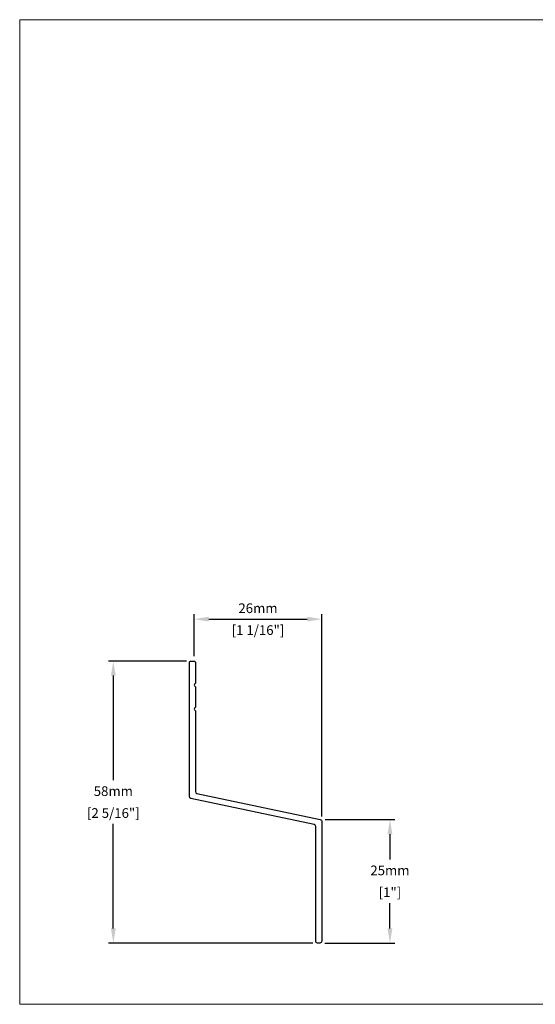
# Model space of a CAD drawing. Units: millimetres. Extents: x -6 to 4646, y -2260 to 426.
# Drawn here: x 1912 to 2018, y -1585 to -1382 of the extents above; entities that cross this region are included whole.
import ezdxf
from ezdxf.enums import TextEntityAlignment as Align

# ---------------------------------------------------------------- set-up
doc = ezdxf.new("R2010")
doc.units = ezdxf.units.MM
for name, color, linetype, lineweight in [('border', 4, 'Continuous', 20), ('Dim', 8, 'Continuous', 30), ('EZTrim', 114, 'Continuous', 30)]:
    doc.layers.add(name, color=color, linetype=linetype, lineweight=lineweight)
doc.layers.add('TEXT', color=6, linetype='Continuous')
doc.styles.add('DIM', font='simplex.shx')
doc.styles.add('EZ-Metric', font='simplex.shx', dxfattribs={"height": 2})
doc.styles.get("Standard").update_dxf_attribs({"font": 'arial.ttf'})
doc.dimstyles.new('EZ-x1', dxfattribs={"dimtxt": 2, "dimasz": 3, "dimexe": 1, "dimexo": 1, "dimgap": 1, "dimtad": 1, "dimtih": 1, "dimtoh": 1, "dimdec": 0, "dimzin": 4, "dimdsep": 46, "dimtxsty": 'EZ-Metric', "dimcen": 0.15, "dimazin": 3, "dimtfac": 1, "dimtdec": 0, "dimtofl": 0, "dimtmove": 0, "dimatfit": 1, "dimfxl": 1, "dimarcsym": 0})

# ---------------------------------------------------------------- blocks, each defined once
blk = doc.blocks.new('*D407')
at = {"layer": 'Defpoints', "color": 0, "transparency": 16777216}
for p in [(1947.04, -1514.51), (1930.96, -1572.7), (1973.09, -1572.7)]:
    blk.add_point(p, dxfattribs=at)
at = {"layer": 'Dim', "color": 0, "lineweight": -2, "transparency": 16777216}
for p, q in [((1946.04, -1514.51), (1929.96, -1514.51)), ((1930.96, -1517.51), (1930.96, -1539.08)), ((1930.96, -1569.7), (1930.96, -1548.13)), ((1972.09, -1572.7), (1929.96, -1572.7))]:
    blk.add_line(p, q, dxfattribs=at)
at = {"layer": 'Dim', "color": 0, "transparency": 16777216}
for points in [[(1930.46, -1517.51), (1931.46, -1517.51), (1930.96, -1514.51)], [(1930.46, -1569.7), (1931.46, -1569.7), (1930.96, -1572.7)]]:
    blk.add_solid(points, dxfattribs=at)
at = {"layer": 'Dim', "color": 0, "transparency": 16777216, "char_height": 2, "attachment_point": 5, "style": 'EZ-Metric'}
for s, insert in [('58mm', (1930.96, -1541.61)), ('[2 5/16"]', (1930.96, -1546.13))]:
    blk.add_mtext(s, dxfattribs=dict(at, insert=insert))
blk = doc.blocks.new('*D408')
at = {"layer": 'Defpoints', "color": 0, "transparency": 16777216}
for p in [(1973.96, -1505.86), (1947.64, -1514.53), (1973.96, -1547.61)]:
    blk.add_point(p, dxfattribs=at)
at = {"layer": 'Dim', "color": 0, "lineweight": -2, "transparency": 16777216}
for p, q in [((1947.64, -1513.53), (1947.64, -1504.86)), ((1973.96, -1546.61), (1973.96, -1504.86)), ((1950.64, -1505.86), (1970.96, -1505.86))]:
    blk.add_line(p, q, dxfattribs=at)
at = {"layer": 'Dim', "color": 0, "transparency": 16777216}
for points in [[(1950.64, -1505.36), (1950.64, -1506.36), (1947.64, -1505.86)], [(1970.96, -1505.36), (1970.96, -1506.36), (1973.96, -1505.86)]]:
    blk.add_solid(points, dxfattribs=at)
at = {"layer": 'Dim', "color": 0, "transparency": 16777216, "char_height": 2, "attachment_point": 5, "style": 'EZ-Metric'}
for s, insert in [('26mm', (1960.8, -1503.86)), ('[1 1/16"]', (1960.8, -1508.38))]:
    blk.add_mtext(s, dxfattribs=dict(at, insert=insert))
blk = doc.blocks.new('TITLEBLOCK')
at = {"layer": 'border', "color": 4}
blk.add_lwpolyline([(260.35, -3.62), (-6.35, -3.62), (-6.35, 199.58), (260.35, 199.58)], close=True, dxfattribs=at)
at = {"layer": 'TEXT', "color": 2, "lineweight": 30, "flags": 104}
blk.add_attdef('DESCRIPTION', text='', height=2.54, dxfattribs=at).set_placement((211.52, 16.67), align=Align.MIDDLE_CENTER)
at = {"layer": 'TEXT', "color": 3, "linetype": 'Continuous', "ltscale": 2, "style": 'DIM'}
for tag, p in [('SCALE', (226.92, 8.79)), ('DATEDWN', (226.91, 4.31))]:
    blk.add_attdef(tag, text='', height=1.58, dxfattribs=at).set_placement(p, align=Align.TOP_CENTER)
at = {"layer": 'TEXT', "color": 2, "linetype": 'Continuous', "ltscale": 2, "style": 'DIM'}
blk.add_attdef('DWGNUMBER', text='', height=2.54, dxfattribs=at).set_placement((247.47, 1.31), align=Align.MIDDLE)
blk = doc.blocks.new('*D409')
at = {"layer": 'Defpoints', "color": 0, "transparency": 16777216}
for p in [(1973.66, -1547.24), (1988.02, -1547.24), (1973.58, -1572.7)]:
    blk.add_point(p, dxfattribs=at)
at = {"layer": 'Dim', "color": 0, "lineweight": -2, "transparency": 16777216}
for p, q in [((1974.66, -1547.24), (1989.02, -1547.24)), ((1988.02, -1550.24), (1988.02, -1555.45)), ((1988.02, -1569.7), (1988.02, -1564.49)), ((1974.58, -1572.7), (1989.02, -1572.7))]:
    blk.add_line(p, q, dxfattribs=at)
at = {"layer": 'Dim', "color": 0, "transparency": 16777216}
for points in [[(1987.52, -1550.24), (1988.52, -1550.24), (1988.02, -1547.24)], [(1987.52, -1569.7), (1988.52, -1569.7), (1988.02, -1572.7)]]:
    blk.add_solid(points, dxfattribs=at)
at = {"layer": 'Dim', "color": 0, "transparency": 16777216, "char_height": 2, "attachment_point": 5, "style": 'EZ-Metric'}
for s, insert in [('25mm', (1988.02, -1557.97)), ('[1"]', (1988.02, -1562.49))]:
    blk.add_mtext(s, dxfattribs=dict(at, insert=insert))

msp = doc.modelspace()

# ---------------------------------------------------------------- linework, layer by layer
at = {"layer": 'EZTrim'}
msp.add_lwpolyline([(1973.96, -1572.32, -0.414214), (1973.58, -1572.7), (1973.09, -1572.7, -0.414214), (1972.71, -1572.32), (1972.71, -1548.62, 0.354119), (1972.41, -1548.25), (1946.96, -1542.84, -0.354119), (1946.66, -1542.47), (1946.66, -1514.89, -0.414214), (1947.04, -1514.51), (1947.53, -1514.51, -0.414214), (1947.91, -1514.89), (1947.91, -1518.98, -0.247394), (1947.82, -1519.15, 0.51445), (1947.81, -1519.77, -0.236901), (1947.91, -1519.97), (1947.91, -1523.91, -0.236901), (1947.81, -1524.11, 0.501973), (1947.81, -1524.72, -0.236901), (1947.91, -1524.92), (1947.91, -1541.46, 0.354119), (1948.21, -1541.83), (1973.66, -1547.24, -0.354119), (1973.96, -1547.61)], format="xyb", close=True, dxfattribs=at)

# ---------------------------------------------------------------- block references
msp.add_blockref('TITLEBLOCK', (1918, -1581.73))

# ---------------------------------------------------------------- dimensions: what is measured, and where the dimension line sits
at = {"layer": 'Dim'}
dim = msp.add_linear_dim(base=(1973.96, -1505.86), p1=(1947.64, -1514.53), p2=(1973.96, -1547.61), dimstyle='EZ-x1', override={"dimpost": 'mm\\X'}, dxfattribs=at)
dim.commit()
dim.dimension.update_dxf_attribs({"geometry": '*D408', "text_midpoint": (1960.8, -1505.86)})
for base, p1, p2, picture, middle in [((1930.96, -1572.7), (1947.04, -1514.51), (1973.09, -1572.7), '*D407', (1930.96, -1543.61)), ((1988.02, -1547.24), (1973.58, -1572.7), (1973.66, -1547.24), '*D409', (1988.02, -1559.97))]:
    dim = msp.add_linear_dim(base=base, p1=p1, p2=p2, angle=90, dimstyle='EZ-x1', override={"dimpost": 'mm\\X'}, dxfattribs=at)
    dim.commit()
    dim.dimension.update_dxf_attribs({"geometry": picture, "text_midpoint": middle})

doc.saveas('drawing.dxf')
